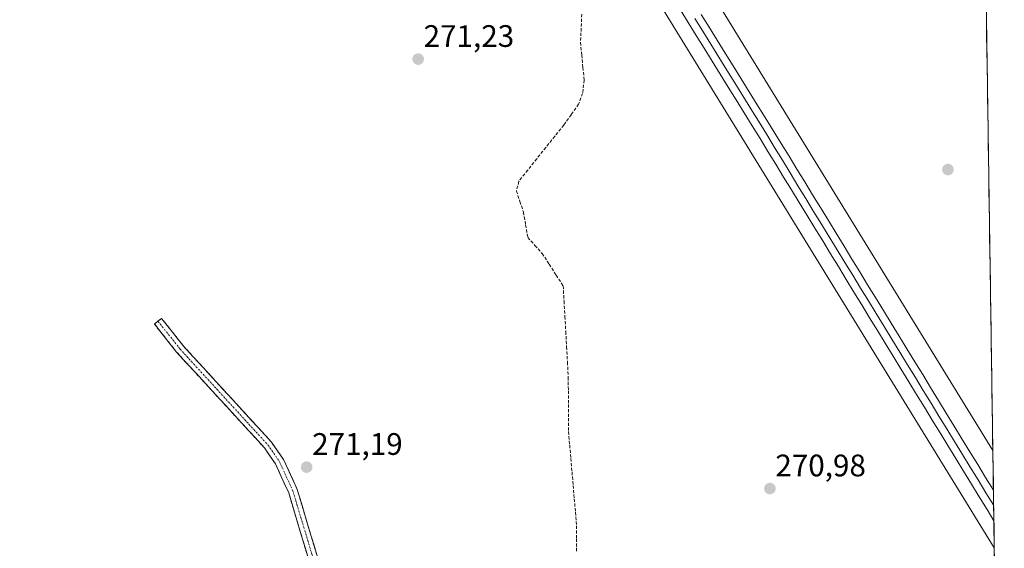
# Model space of a CAD drawing. Units: metres. Extents: x 601397 to 604869, y 4675960 to 4678324.
# Drawn here: x 604543 to 604861, y 4676768 to 4676938 of the extents above; entities that cross this region are included whole.
import ezdxf
from ezdxf.enums import TextEntityAlignment as Align

# ---------------------------------------------------------------- set-up
doc = ezdxf.new("R2010")
doc.units = ezdxf.units.M
doc.header["$MEASUREMENT"] = 0
doc.linetypes.add('TRAZO_Y_PUNTO', pattern=[1, 0.5, -0.25, 0, -0.25])
doc.linetypes.add('TRAZOSX2', pattern=[1.5, 1, -0.5])
for name, color, linetype, lineweight in [('Camino', 19, 'TRAZOSX2', 0), ('Camino Cxs', 19, 'Continuous', 0), ('Camino eje', 19, 'TRAZO_Y_PUNTO', 0), ('Carátula', 7, 'Continuous', 5), ('Corriente artificial lineal', 5, 'TRAZOSX2', 13), ('Cultivos herbáceos CxS', 92, 'Continuous', 0), ('Ferrocarril', 144, 'Continuous', 13), ('Layer 0', 7, 'Continuous', 0), ('Municipio CxS', 142, 'Continuous', 0), ('Núcleo urbano CxS', 19, 'Continuous', 0), ('Punto de cota en terreno', 7, 'Continuous', 0), ('Rótulo de punto de cota en terreno', 19, 'Continuous', 0)]:
    doc.layers.add(name, color=color, linetype=linetype, lineweight=lineweight)
doc.styles.add('Arial', font='txt', dxfattribs={"height": 0.2})

# ---------------------------------------------------------------- blocks, each defined once
blk = doc.blocks.new('*U150')
at = {"layer": 'Cultivos herbáceos CxS', "color": 92, "linetype": 'Continuous', "lineweight": 0}
blk.add_polyline3d([(604527.76, 4677240.66, 278.32), (604545.67, 4677236.12, 278.06), (604585.79, 4677225.82, 273.6), (604585.86, 4677225.69, 273.59), (604627.24, 4677147.93, 273.36), (604627.25, 4677147.92, 273.36), (604627.25, 4677147.92, 273.36), (604627.43, 4677147.61, 273.36), (604627.43, 4677147.6, 273.36), (604627.43, 4677147.6, 273.36), (604724.03, 4676985.19, 272.89), (604724.09, 4676985.1, 272.88), (604724.09, 4676985.1, 272.88), (604857.29, 4676768.3, 272.19), (604860.52, 4676551.98, 270.75)], dxfattribs=at)
blk = doc.blocks.new('5PATER')
at = {"layer": 'Carátula', "linetype": 'Continuous', "lineweight": 5}
h = blk.add_hatch(color=250, dxfattribs=at)
edge = h.paths.add_edge_path()
edge.add_ellipse((0, 0.01), major_axis=(-1.33, -1.34), ratio=0.999422, start_angle=0, end_angle=360)

msp = doc.modelspace()

# ---------------------------------------------------------------- linework, layer by layer
at = {"layer": 'Camino', "color": 19, "linetype": 'TRAZOSX2', "lineweight": 0}
for points in [[(604709.46, 4676540.66), (604708.61, 4676549.85), (604692.7, 4676584.99), (604675.36, 4676636.84), (604666.28, 4676670.53), (604641.96, 4676746.38), (604630.07, 4676786.06), (604625.84, 4676795.33), (604622.26, 4676800.52), (604593.97, 4676831.39), (604586.83, 4676840.42), (604587.99, 4676841.33)], [(604587.99, 4676841.33), (604589.14, 4676842.24), (604596.21, 4676833.3), (604624.56, 4676802.36), (604628.41, 4676796.78), (604632.83, 4676787.1), (604644.77, 4676747.25), (604669.1, 4676671.36), (604678.18, 4676637.69), (604695.44, 4676586.07), (604711.48, 4676550.62), (604713.12, 4676539.24)]]:
    msp.add_lwpolyline(points, dxfattribs=at)
at = {"layer": 'Camino Cxs', "color": 19, "linetype": 'Continuous', "lineweight": 0}
msp.add_polyline3d([(604636.68, 4676764.02, 271.15), (604635.35, 4676768.42, 271.14), (604634.03, 4676772.83, 271.12), (604632.71, 4676777.24, 271.15), (604631.39, 4676781.65, 271.16), (604630.07, 4676786.06, 271.16), (604628.66, 4676789.15, 271.18), (604627.25, 4676792.24, 271.24), (604625.84, 4676795.33, 271.24), (604624.05, 4676797.93, 271.18), (604622.26, 4676800.52, 271.17), (604619.12, 4676803.95, 271.16), (604615.97, 4676807.38, 271.16), (604612.83, 4676810.81, 271.15), (604609.69, 4676814.24, 271.17), (604606.54, 4676817.67, 271.19), (604603.4, 4676821.1, 271.18), (604600.26, 4676824.53, 271.17), (604597.11, 4676827.96, 271.18), (604593.97, 4676831.39, 271.17), (604591.59, 4676834.4, 271.19), (604589.21, 4676837.41, 271.19), (604586.83, 4676840.42, 271.22), (604589.14, 4676842.24, 271.24), (604591.5, 4676839.26, 271.21), (604593.85, 4676836.28, 271.18), (604596.21, 4676833.3, 271.17), (604599.36, 4676829.86, 271.17), (604602.51, 4676826.42, 271.17), (604605.66, 4676822.99, 271.18), (604608.81, 4676819.55, 271.2), (604611.96, 4676816.11, 271.2), (604615.11, 4676812.67, 271.18), (604618.26, 4676809.24, 271.18), (604621.41, 4676805.8, 271.18), (604624.56, 4676802.36, 271.2), (604626.49, 4676799.57, 271.22), (604628.41, 4676796.78, 271.22), (604629.88, 4676793.55, 271.23), (604631.36, 4676790.33, 271.21), (604632.83, 4676787.1, 271.18), (604634.16, 4676782.67, 271.16), (604635.48, 4676778.24, 271.16), (604636.81, 4676773.82, 271.14), (604638.14, 4676769.39, 271.14), (604639.46, 4676764.96, 271.15)], dxfattribs=at)
at = {"layer": 'Camino eje', "color": 19, "linetype": 'TRAZO_Y_PUNTO', "lineweight": 0}
msp.add_lwpolyline([(604587.99, 4676841.33), (604595.09, 4676832.35), (604623.41, 4676801.44), (604627.13, 4676796.06), (604631.45, 4676786.58), (604643.37, 4676746.82), (604667.69, 4676670.95), (604676.77, 4676637.27), (604694.07, 4676585.53), (604710.05, 4676550.24), (604711.29, 4676539.95)], dxfattribs=at)
at = {"layer": 'Corriente artificial lineal', "color": 5, "linetype": 'TRAZOSX2', "lineweight": 13}
msp.add_polyline3d([(604724.46, 4676940.26, 271.21), (604724.26, 4676935.69, 271.28), (604724.05, 4676931.11, 271.37), (604724.44, 4676927.07, 271.35), (604724.84, 4676923.03, 271.26), (604725.23, 4676918.99, 271.23), (604724.72, 4676914.7, 271.27), (604723.41, 4676911.18, 271.38), (604721.03, 4676907.84, 271.47), (604718.65, 4676904.5, 271.44), (604715.75, 4676900.88, 271.42), (604712.85, 4676897.25, 271.3), (604709.96, 4676893.63, 271.31), (604707.06, 4676890, 271.46), (604704.16, 4676886.38, 271.39), (604703.43, 4676883.26, 271.45), (604704.55, 4676879.88, 271.27), (604705.67, 4676876.49, 271.39), (604706.37, 4676872.39, 271.66), (604707.07, 4676868.28, 271.52), (604709.39, 4676865.72, 271.37), (604711.71, 4676863.16, 271.49), (604713.97, 4676859.66, 271.29), (604716.22, 4676856.16, 271.48), (604718.48, 4676852.66, 271.49), (604718.75, 4676847.76, 271.29), (604719.02, 4676842.85, 271.25), (604719.3, 4676837.95, 271.23), (604719.57, 4676833.05, 271.25), (604719.84, 4676828.14, 271.26), (604720.11, 4676823.24, 271.26), (604720.13, 4676818.87, 271.26), (604720.15, 4676814.49, 271.26), (604720.17, 4676810.12, 271.26), (604720.19, 4676805.74, 271.29), (604720.56, 4676801.41, 271.43), (604720.94, 4676797.08, 271.63), (604721.31, 4676792.75, 271.7), (604721.68, 4676788.43, 271.69), (604722.05, 4676784.1, 271.6), (604722.43, 4676779.77, 271.47), (604722.8, 4676775.44, 271.43), (604722.75, 4676771.26, 271.43), (604722.7, 4676767.08, 271.41)], dxfattribs=at)
at = {"layer": 'Cultivos herbáceos CxS', "color": 92, "linetype": 'Continuous', "lineweight": 0}
for points in [[(604585.86, 4677225.69, 273.59), (604627.24, 4677147.93, 273.36), (604627.25, 4677147.92, 273.36), (604627.25, 4677147.92, 273.36), (604627.43, 4677147.61, 273.36), (604627.43, 4677147.6, 273.36), (604627.43, 4677147.6, 273.36), (604724.03, 4676985.19, 272.89), (604724.09, 4676985.1, 272.88), (604724.09, 4676985.1, 272.88), (604857.29, 4676768.3, 272.19)], [(604661.53, 4677121.57, 272), (604737.75, 4676993.43, 270.87), (604856.83, 4676799.62, 270.64)], [(604854.64, 4676946.35, 271.26), (604856.83, 4676799.62, 270.64)], [(604857.29, 4676768.3, 272.19), (604860.52, 4676551.98, 270.75)]]:
    msp.add_polyline3d(points, dxfattribs=at)
msp.add_polyline3d([(604856.83, 4676799.62, 270.64), (604737.75, 4676993.43, 270.87), (604661.53, 4677121.57, 272), (604685.4, 4677124.76, 272.54), (604695.98, 4677119.47, 272.67), (604713.18, 4677108.88, 272.62), (604725.09, 4677103.59, 272.48), (604743.61, 4677091.68, 272.01), (604755.51, 4677082.42, 272.85), (604766.1, 4677074.49, 272.17), (604779.33, 4677069.19, 272.19), (604799.17, 4677062.58, 272.08), (604848.12, 4677050.67, 272.27), (604853.13, 4677047.81, 272.62), (604853.32, 4677034.54, 271.56), (604765.42, 4677041.76, 271.99), (604764.82, 4677041.36, 271.88), (604755.15, 4677034.91, 271.63), (604854.64, 4676946.35, 271.26), (604856.83, 4676799.62, 270.64)], close=True, dxfattribs=at)
at = {"layer": 'Ferrocarril', "color": 144, "linetype": 'Continuous', "lineweight": 13}
msp.add_polyline3d([(604760.81, 4676938.86, 273.24), (604763.39, 4676934.71, 272.98), (604765.97, 4676930.55, 273.06), (604768.54, 4676926.39, 272.81), (604771.12, 4676922.23, 273.14), (604773.69, 4676918.07, 272.9), (604776.27, 4676913.91, 273.23), (604778.85, 4676909.76, 272.88), (604781.42, 4676905.6, 273.12), (604784, 4676901.44, 272.78), (604786.52, 4676897.32, 273.03), (604789.04, 4676893.2, 272.95), (604791.56, 4676889.08, 273.25), (604794.08, 4676884.96, 272.71), (604796.6, 4676880.83, 272.99), (604799.12, 4676876.71, 272.67), (604801.64, 4676872.59, 272.96), (604804.16, 4676868.47, 272.73), (604806.68, 4676864.35, 273.03), (604809.2, 4676860.23, 272.68), (604811.72, 4676856.11, 272.92), (604814.24, 4676851.99, 272.61), (604816.76, 4676847.87, 273.05), (604819.28, 4676843.75, 272.6), (604821.8, 4676839.62, 272.92), (604824.33, 4676835.5, 272.65), (604826.85, 4676831.38, 272.81), (604829.37, 4676827.26, 272.53), (604831.89, 4676823.14, 272.88), (604834.41, 4676819.02, 272.65), (604836.93, 4676814.9, 272.79), (604839.45, 4676810.78, 272.68), (604841.97, 4676806.66, 272.91), (604844.49, 4676802.54, 272.69), (604847.01, 4676798.41, 273.01), (604849.53, 4676794.29, 272.7), (604852.05, 4676790.17, 272.85), (604854.57, 4676786.05, 272.62), (604857.09, 4676781.93, 272.77)], dxfattribs=at)
at = {"layer": 'Layer 0', "linetype": 'Continuous', "lineweight": 0}
for points in [[(604857.02, 4676786.84), (604857.04, 4676785.44)], [(604857.04, 4676785.44), (604857.16, 4676777.02)]]:
    msp.add_lwpolyline(points, dxfattribs=at)
for points in [[(604762.94, 4676940.17, 272.61), (604765.52, 4676936.01, 272.46), (604768.1, 4676931.86, 272.45), (604770.67, 4676927.7, 272.17), (604773.25, 4676923.54, 272.67), (604775.82, 4676919.38, 272.38), (604778.4, 4676915.22, 272.51), (604780.98, 4676911.07, 272.44), (604783.55, 4676906.91, 272.39), (604786.13, 4676902.75, 272.21), (604788.66, 4676898.61, 272.51), (604791.19, 4676894.47, 272.62), (604793.72, 4676890.33, 272.5), (604796.26, 4676886.19, 272.24), (604798.79, 4676882.05, 272.4), (604801.32, 4676877.91, 272.13), (604803.85, 4676873.77, 272.44), (604806.38, 4676869.63, 272.34), (604808.91, 4676865.49, 272.34), (604811.45, 4676861.35, 272.25), (604813.98, 4676857.22, 272.38), (604816.51, 4676853.08, 272.03), (604819.04, 4676848.94, 272.42), (604821.57, 4676844.8, 272.2), (604824.1, 4676840.66, 272.34), (604826.64, 4676836.52, 272.22), (604829.17, 4676832.38, 272.31), (604831.7, 4676828.24, 272.09), (604834.23, 4676824.1, 272.22), (604836.76, 4676819.96, 272.23), (604839.29, 4676815.82, 272.21), (604841.83, 4676811.68, 272.26), (604844.36, 4676807.54, 272.11), (604846.89, 4676803.4, 272.35), (604849.42, 4676799.26, 272.33), (604851.95, 4676795.12, 272.37), (604854.48, 4676790.98, 272.16), (604857.02, 4676786.84, 272.29), (604857.04, 4676785.44, 272.42), (604857.16, 4676777.02, 272.66), (604857.16, 4676777.02, 272.66), (604854.96, 4676780.63, 272.66), (604852.44, 4676784.75, 272.63), (604849.92, 4676788.87, 272.77), (604847.4, 4676792.99, 272.67), (604844.88, 4676797.11, 272.74), (604842.36, 4676801.23, 272.71), (604839.84, 4676805.35, 272.81), (604837.32, 4676809.47, 272.74), (604834.79, 4676813.59, 272.85), (604832.27, 4676817.71, 272.84), (604829.75, 4676821.83, 272.73), (604827.23, 4676825.96, 272.69), (604824.71, 4676830.08, 272.82), (604822.19, 4676834.2, 272.83), (604819.67, 4676838.32, 272.9), (604817.15, 4676842.44, 272.8), (604814.63, 4676846.56, 272.86), (604812.11, 4676850.68, 272.8), (604809.59, 4676854.8, 272.87), (604807.07, 4676858.92, 272.82), (604804.55, 4676863.04, 272.9), (604802.03, 4676867.16, 272.88), (604799.51, 4676871.28, 272.82), (604796.99, 4676875.4, 272.84), (604794.47, 4676879.53, 272.9), (604791.95, 4676883.65, 272.87), (604789.43, 4676887.77, 272.94), (604786.91, 4676891.89, 272.96), (604784.39, 4676896.01, 272.88), (604781.87, 4676900.13, 273.01), (604779.29, 4676904.29, 273.03), (604776.72, 4676908.45, 273.05), (604774.14, 4676912.6, 272.96), (604771.56, 4676916.76, 273.11), (604768.99, 4676920.92, 273), (604766.41, 4676925.08, 273.03), (604763.84, 4676929.24, 273.06), (604761.26, 4676933.4, 273.23), (604758.68, 4676937.56, 273.04), (604756.11, 4676941.71, 273.14)], [(604756.11, 4676941.71, 273.14), (604758.68, 4676937.56, 273.04), (604761.26, 4676933.4, 273.23), (604763.84, 4676929.24, 273.06), (604766.41, 4676925.08, 273.03), (604768.99, 4676920.92, 273), (604771.56, 4676916.76, 273.11), (604774.14, 4676912.6, 272.96), (604776.72, 4676908.45, 273.05), (604779.29, 4676904.29, 273.03), (604781.87, 4676900.13, 273.01), (604784.39, 4676896.01, 272.88), (604786.91, 4676891.89, 272.96), (604789.43, 4676887.77, 272.94), (604791.95, 4676883.65, 272.87), (604794.47, 4676879.53, 272.9), (604796.99, 4676875.4, 272.84), (604799.51, 4676871.28, 272.82), (604802.03, 4676867.16, 272.88), (604804.55, 4676863.04, 272.9), (604807.07, 4676858.92, 272.82), (604809.59, 4676854.8, 272.87), (604812.11, 4676850.68, 272.8), (604814.63, 4676846.56, 272.86), (604817.15, 4676842.44, 272.8), (604819.67, 4676838.32, 272.9), (604822.19, 4676834.2, 272.83), (604824.71, 4676830.08, 272.82), (604827.23, 4676825.96, 272.69), (604829.75, 4676821.83, 272.73), (604832.27, 4676817.71, 272.84), (604834.79, 4676813.59, 272.85), (604837.32, 4676809.47, 272.74), (604839.84, 4676805.35, 272.81), (604842.36, 4676801.23, 272.71), (604844.88, 4676797.11, 272.74), (604847.4, 4676792.99, 272.67), (604849.92, 4676788.87, 272.77), (604852.44, 4676784.75, 272.63), (604854.96, 4676780.63, 272.66), (604857.16, 4676777.02, 272.66)], [(604756.11, 4676941.71, 273.14), (604758.68, 4676937.56, 273.04), (604761.26, 4676933.4, 273.23), (604763.84, 4676929.24, 273.06), (604766.41, 4676925.08, 273.03), (604768.99, 4676920.92, 273), (604771.56, 4676916.76, 273.11), (604774.14, 4676912.6, 272.96), (604776.72, 4676908.45, 273.05), (604779.29, 4676904.29, 273.03), (604781.87, 4676900.13, 273.01), (604784.39, 4676896.01, 272.88), (604786.91, 4676891.89, 272.96), (604789.43, 4676887.77, 272.94), (604791.95, 4676883.65, 272.87), (604794.47, 4676879.53, 272.9), (604796.99, 4676875.4, 272.84), (604799.51, 4676871.28, 272.82), (604802.03, 4676867.16, 272.88), (604804.55, 4676863.04, 272.9), (604807.07, 4676858.92, 272.82), (604809.59, 4676854.8, 272.87), (604812.11, 4676850.68, 272.8), (604814.63, 4676846.56, 272.86), (604817.15, 4676842.44, 272.8), (604819.67, 4676838.32, 272.9), (604822.19, 4676834.2, 272.83), (604824.71, 4676830.08, 272.82), (604827.23, 4676825.96, 272.69), (604829.75, 4676821.83, 272.73), (604832.27, 4676817.71, 272.84), (604834.79, 4676813.59, 272.85), (604837.32, 4676809.47, 272.74), (604839.84, 4676805.35, 272.81), (604842.36, 4676801.23, 272.71), (604844.88, 4676797.11, 272.74), (604847.4, 4676792.99, 272.67), (604849.92, 4676788.87, 272.77), (604852.44, 4676784.75, 272.63), (604854.96, 4676780.63, 272.66), (604857.16, 4676777.02, 272.66)], [(604762.94, 4676940.17, 272.61), (604765.52, 4676936.01, 272.46), (604768.1, 4676931.86, 272.45), (604770.67, 4676927.7, 272.17), (604773.25, 4676923.54, 272.67), (604775.82, 4676919.38, 272.38), (604778.4, 4676915.22, 272.51), (604780.98, 4676911.07, 272.44), (604783.55, 4676906.91, 272.39), (604786.13, 4676902.75, 272.21), (604788.66, 4676898.61, 272.51), (604791.19, 4676894.47, 272.62), (604793.72, 4676890.33, 272.5), (604796.26, 4676886.19, 272.24), (604798.79, 4676882.05, 272.4), (604801.32, 4676877.91, 272.13), (604803.85, 4676873.77, 272.44), (604806.38, 4676869.63, 272.34), (604808.91, 4676865.49, 272.34), (604811.45, 4676861.35, 272.25), (604813.98, 4676857.22, 272.38), (604816.51, 4676853.08, 272.03), (604819.04, 4676848.94, 272.42), (604821.57, 4676844.8, 272.2), (604824.1, 4676840.66, 272.34), (604826.64, 4676836.52, 272.22), (604829.17, 4676832.38, 272.31), (604831.7, 4676828.24, 272.09), (604834.23, 4676824.1, 272.22), (604836.76, 4676819.96, 272.23), (604839.29, 4676815.82, 272.21), (604841.83, 4676811.68, 272.26), (604844.36, 4676807.54, 272.11), (604846.89, 4676803.4, 272.35), (604849.42, 4676799.26, 272.33), (604851.95, 4676795.12, 272.37), (604854.48, 4676790.98, 272.16), (604857.02, 4676786.84, 272.29)], [(604762.94, 4676940.17, 272.61), (604765.52, 4676936.01, 272.46), (604768.1, 4676931.86, 272.45), (604770.67, 4676927.7, 272.17), (604773.25, 4676923.54, 272.67), (604775.82, 4676919.38, 272.38), (604778.4, 4676915.22, 272.51), (604780.98, 4676911.07, 272.44), (604783.55, 4676906.91, 272.39), (604786.13, 4676902.75, 272.21), (604788.66, 4676898.61, 272.51), (604791.19, 4676894.47, 272.62), (604793.72, 4676890.33, 272.5), (604796.26, 4676886.19, 272.24), (604798.79, 4676882.05, 272.4), (604801.32, 4676877.91, 272.13), (604803.85, 4676873.77, 272.44), (604806.38, 4676869.63, 272.34), (604808.91, 4676865.49, 272.34), (604811.45, 4676861.35, 272.25), (604813.98, 4676857.22, 272.38), (604816.51, 4676853.08, 272.03), (604819.04, 4676848.94, 272.42), (604821.57, 4676844.8, 272.2), (604824.1, 4676840.66, 272.34), (604826.64, 4676836.52, 272.22), (604829.17, 4676832.38, 272.31), (604831.7, 4676828.24, 272.09), (604834.23, 4676824.1, 272.22), (604836.76, 4676819.96, 272.23), (604839.29, 4676815.82, 272.21), (604841.83, 4676811.68, 272.26), (604844.36, 4676807.54, 272.11), (604846.89, 4676803.4, 272.35), (604849.42, 4676799.26, 272.33), (604851.95, 4676795.12, 272.37), (604854.48, 4676790.98, 272.16), (604857.02, 4676786.84, 272.29)], [(604857.02, 4676786.84, 272.29), (604857.04, 4676785.44, 272.42)], [(604857.02, 4676786.84, 272.29), (604857.04, 4676785.44, 272.42)], [(604857.02, 4676786.84, 272.29), (604857.04, 4676785.44, 272.42)], [(604857.02, 4676786.84, 272.29), (604857.04, 4676785.44, 272.42)]]:
    msp.add_polyline3d(points, dxfattribs=at)
at = {"layer": 'Municipio CxS', "color": 142, "linetype": 'Continuous', "lineweight": 0}
msp.add_polyline3d([(604854.76, 4676938.54, 271.18), (604854.83, 4676933.55, 271.11), (604854.9, 4676928.56, 271.12), (604854.98, 4676923.57, 271.12), (604855.05, 4676918.59, 271.13), (604855.13, 4676913.6, 270.97), (604855.2, 4676908.61, 270.91), (604855.28, 4676903.62, 270.9), (604855.35, 4676898.64, 270.89), (604855.42, 4676893.65, 270.89), (604855.5, 4676888.66, 270.89), (604855.57, 4676883.67, 270.88), (604855.65, 4676878.69, 270.9), (604855.72, 4676873.7, 270.9), (604855.8, 4676868.71, 270.87), (604855.87, 4676863.72, 270.87), (604855.94, 4676858.73, 270.87), (604856.02, 4676853.75, 270.87), (604856.09, 4676848.76, 270.87), (604856.17, 4676843.77, 270.88), (604856.24, 4676838.78, 270.86), (604856.32, 4676833.8, 270.86), (604856.39, 4676828.81, 270.91), (604856.46, 4676823.82, 270.87), (604856.54, 4676818.83, 270.86), (604856.61, 4676813.85, 270.87), (604856.69, 4676808.86, 270.81), (604856.76, 4676803.87, 270.83), (604856.84, 4676798.88, 270.47), (604856.91, 4676793.9, 271.05), (604856.99, 4676788.91, 271.97), (604857.06, 4676783.92, 272.71), (604857.13, 4676778.93, 272.76), (604857.21, 4676773.95, 272.47), (604857.28, 4676768.96, 271.81), (604857.36, 4676763.97, 271.22)], dxfattribs=at)
at = {"layer": 'Núcleo urbano CxS', "color": 19, "linetype": 'Continuous', "lineweight": 0}
msp.add_polyline3d([(604857.29, 4676768.3, 272.19), (604724.09, 4676985.1, 272.88), (604724.09, 4676985.1, 272.88), (604724.03, 4676985.19, 272.89), (604627.43, 4677147.6, 273.36), (604627.43, 4677147.6, 273.36), (604627.43, 4677147.61, 273.36), (604627.25, 4677147.92, 273.36), (604627.25, 4677147.92, 273.36), (604627.24, 4677147.93, 273.36), (604585.86, 4677225.69, 273.59), (604606.78, 4677220.43, 277.92), (604641.28, 4677155.61, 273.28), (604661.53, 4677121.57, 272), (604737.75, 4676993.43, 270.87), (604856.83, 4676799.62, 270.64), (604857.29, 4676768.3, 272.19)], close=True, dxfattribs=at)
for points in [[(604585.86, 4677225.69, 273.59), (604627.24, 4677147.93, 273.36), (604627.25, 4677147.92, 273.36), (604627.25, 4677147.92, 273.36), (604627.43, 4677147.61, 273.36), (604627.43, 4677147.6, 273.36), (604627.43, 4677147.6, 273.36), (604724.03, 4676985.19, 272.89), (604724.09, 4676985.1, 272.88), (604724.09, 4676985.1, 272.88), (604857.29, 4676768.3, 272.19)], [(604661.53, 4677121.57, 272), (604737.75, 4676993.43, 270.87), (604856.83, 4676799.62, 270.64)], [(604856.83, 4676799.62, 270.64), (604857.29, 4676768.3, 272.19)]]:
    msp.add_polyline3d(points, dxfattribs=at)

# ---------------------------------------------------------------- block references
at = {"layer": 'Cultivos herbáceos CxS', "color": 92, "linetype": 'Continuous', "lineweight": 0}
msp.add_blockref('*U150', (0, 0), dxfattribs=at)
at = {"layer": 'Punto de cota en terreno', "linetype": 'Continuous', "lineweight": 0}
for p in [(604671.77, 4676925.73, 271.23), (604842.36, 4676890.15, 270.89), (604635.86, 4676794.31, 271.19), (604785.03, 4676787.4, 270.98)]:
    msp.add_blockref('5PATER', p, dxfattribs=at)

# ---------------------------------------------------------------- texts
at = {"layer": 'Rótulo de punto de cota en terreno', "color": 19, "linetype": 'Continuous', "lineweight": 0, "style": 'Arial'}
for s, p in [('271,23', (604673.53, 4676927.49)), ('271,19', (604637.62, 4676796.07)), ('270,98', (604786.79, 4676789.16))]:
    msp.add_text(s, height=7, dxfattribs=at).set_placement(p, align=Align.BOTTOM_LEFT)

doc.saveas('drawing.dxf')
